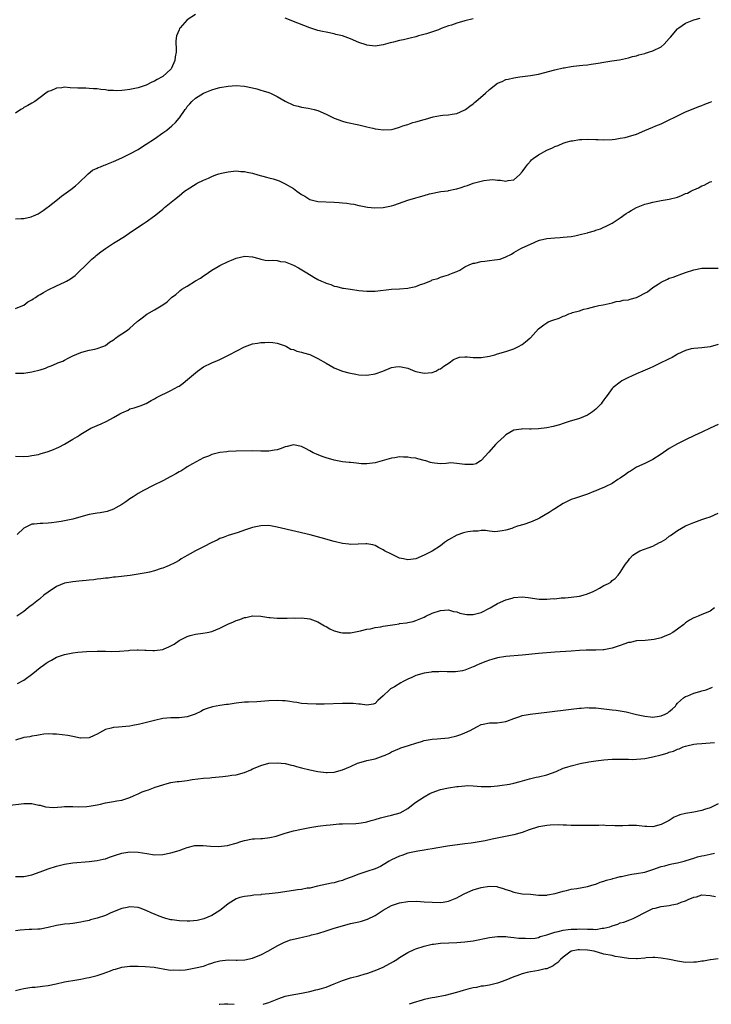
# Model space of a CAD drawing. Units: inches. Extents: x 2497331 to 2499000, y 1479000 to 1482000.
# Drawn here: x 2497900 to 2498069, y 1479000 to 1479241 of the extents above; entities that cross this region are included whole.
import ezdxf

# ---------------------------------------------------------------- set-up
doc = ezdxf.new("R2010")
doc.units = ezdxf.units.IN
doc.header["$MEASUREMENT"] = 0
doc.layers.add('LD24961479_10ft', color=53, linetype='Continuous')

msp = doc.modelspace()

# ---------------------------------------------------------------- linework, layer by layer
at = {"layer": 'LD24961479_10ft'}
for points, elevation in [([(2497943, 1479242.27), (2497941, 1479240.92), (2497939.27, 1479239), (2497939.16, 1479238.84), (2497939, 1479238.49), (2497938.36, 1479237), (2497938.21, 1479235.79), (2497938.21, 1479235), (2497938.29, 1479234.29), (2497938.28, 1479233), (2497938.07, 1479231.93), (2497938, 1479231), (2497937.13, 1479229.13), (2497937.06, 1479229), (2497937, 1479228.92), (2497935, 1479227.06), (2497934.91, 1479227), (2497933.63, 1479226.37), (2497933, 1479225.93), (2497932.33, 1479225.67), (2497931, 1479225), (2497929, 1479224.35), (2497927, 1479223.92), (2497925.75, 1479223.75), (2497925, 1479223.69), (2497923.61, 1479223.61), (2497923, 1479223.66), (2497921.68, 1479223.68), (2497921, 1479223.8), (2497919.87, 1479223.87), (2497919, 1479224.05), (2497918.09, 1479224.09), (2497917, 1479224.18), (2497916.22, 1479224.22), (2497915, 1479224.19), (2497914.26, 1479224.26), (2497912.34, 1479224.34), (2497911, 1479224.48), (2497910.35, 1479224.35), (2497909, 1479224.26), (2497907.61, 1479223.61), (2497907, 1479223.38), (2497906.42, 1479223), (2497905, 1479221.95), (2497903.69, 1479221), (2497903, 1479220.56), (2497902.02, 1479219.98), (2497901, 1479219.46), (2497900.73, 1479219.27), (2497900.28, 1479219), (2497899, 1479218.11)], 8420), ([(2497899, 1479192.25), (2497900.35, 1479192.35), (2497901, 1479192.3), (2497902.77, 1479192.77), (2497903, 1479192.79), (2497903.42, 1479193), (2497904.54, 1479193.46), (2497905.75, 1479194.25), (2497906.71, 1479195), (2497907, 1479195.21), (2497909.23, 1479197), (2497910.23, 1479197.77), (2497912.55, 1479199.45), (2497913.67, 1479200.33), (2497914.42, 1479201), (2497916.73, 1479203.27), (2497917.86, 1479204.14), (2497919, 1479204.66), (2497919.22, 1479204.78), (2497919.8, 1479205), (2497920.64, 1479205.36), (2497921, 1479205.47), (2497921.77, 1479205.77), (2497923, 1479206.27), (2497925, 1479207.16), (2497927, 1479208.15), (2497929, 1479209.25), (2497930.06, 1479209.94), (2497931, 1479210.49), (2497933, 1479211.85), (2497935, 1479213.28), (2497936.01, 1479213.99), (2497937.23, 1479215), (2497938.17, 1479215.83), (2497939, 1479216.88), (2497939.11, 1479217), (2497940.51, 1479219), (2497940.73, 1479219.27), (2497941, 1479219.73), (2497941.62, 1479220.38), (2497942.17, 1479221), (2497943, 1479221.78), (2497945, 1479223.02), (2497947, 1479223.79), (2497948.12, 1479224.12), (2497949, 1479224.36), (2497951, 1479224.72), (2497953, 1479224.89), (2497955, 1479224.75), (2497957, 1479224.31), (2497958.04, 1479224.04), (2497959, 1479223.77), (2497959.61, 1479223.61), (2497961, 1479223.16), (2497961.42, 1479223), (2497963, 1479222.19), (2497965, 1479221.07), (2497967, 1479220.05), (2497968.15, 1479219.85), (2497969, 1479219.58), (2497970.64, 1479219.37), (2497972.06, 1479219), (2497973, 1479218.74), (2497975, 1479217.86), (2497977, 1479216.87), (2497979, 1479216.13), (2497979.87, 1479215.87), (2497983, 1479215.24), (2497985, 1479214.77), (2497986.41, 1479214.41), (2497987, 1479214.29), (2497987.79, 1479214.21), (2497989, 1479214.04), (2497991, 1479214.15), (2497991.7, 1479214.3), (2497993, 1479214.67), (2497993.82, 1479215), (2497994.71, 1479215.29), (2497995, 1479215.37), (2497996.21, 1479215.79), (2497997, 1479215.99), (2497999, 1479216.57), (2497999.37, 1479216.63), (2498001.2, 1479217.2), (2498003, 1479217.54), (2498003.61, 1479217.61), (2498005, 1479217.71), (2498005.85, 1479217.85), (2498007, 1479218.01), (2498009, 1479218.91), (2498009.11, 1479219), (2498010.21, 1479219.79), (2498011, 1479220.41), (2498011.32, 1479220.69), (2498011.64, 1479221), (2498014.02, 1479223), (2498015, 1479223.92), (2498017, 1479225.42), (2498018.13, 1479225.88), (2498019, 1479226.31), (2498019.54, 1479226.46), (2498021, 1479226.79), (2498022.41, 1479227), (2498025, 1479227.33), (2498027, 1479227.69), (2498031, 1479228.74), (2498033, 1479229.21), (2498033.24, 1479229.24), (2498035, 1479229.55), (2498035.59, 1479229.59), (2498037, 1479229.76), (2498037.82, 1479229.82), (2498039, 1479229.95), (2498039.89, 1479230.11), (2498041.64, 1479230.36), (2498043, 1479230.63), (2498044.94, 1479230.94), (2498046.81, 1479231.19), (2498049, 1479231.64), (2498050.04, 1479231.96), (2498051, 1479232.18), (2498051.59, 1479232.41), (2498053, 1479232.72), (2498053.2, 1479232.8), (2498053.94, 1479233), (2498055, 1479233.33), (2498057, 1479234.38), (2498057.74, 1479235), (2498059, 1479236.4), (2498059.27, 1479236.73), (2498061, 1479238.73), (2498061.14, 1479238.86), (2498061.34, 1479239), (2498063, 1479240.13), (2498065, 1479240.97), (2498066.6, 1479241.4)], 8410), ([(2498011, 1479241.21), (2498009, 1479240.72), (2498007, 1479240.14), (2498005.67, 1479239.67), (2498005, 1479239.47), (2498003.18, 1479238.82), (2498003, 1479238.72), (2498002.53, 1479238.53), (2497999.55, 1479237.55), (2497997.64, 1479237), (2497997, 1479236.8), (2497995.57, 1479236.43), (2497993.95, 1479236.05), (2497993, 1479235.86), (2497991.51, 1479235.51), (2497990.69, 1479235.31), (2497989, 1479234.84), (2497987, 1479234.5), (2497985, 1479234.72), (2497984.8, 1479234.8), (2497983, 1479235.44), (2497981, 1479236.31), (2497979, 1479237.02), (2497977.39, 1479237.39), (2497977, 1479237.51), (2497975, 1479237.91), (2497974.12, 1479238.12), (2497973, 1479238.34), (2497971, 1479238.96), (2497968.11, 1479240.11), (2497965, 1479241.37)], 8420), ([(2497899, 1479170.27), (2497900.78, 1479171), (2497901, 1479171.11), (2497902.03, 1479171.97), (2497903, 1479172.45), (2497903.33, 1479172.67), (2497903.91, 1479173), (2497904.54, 1479173.46), (2497905, 1479173.72), (2497905.8, 1479174.2), (2497907, 1479174.87), (2497909, 1479175.83), (2497911, 1479176.76), (2497911.42, 1479177), (2497912.46, 1479177.54), (2497913.59, 1479178.4), (2497917, 1479181.72), (2497917.66, 1479182.34), (2497918.45, 1479183), (2497918.73, 1479183.27), (2497919.83, 1479184.17), (2497921, 1479185.01), (2497923, 1479186.32), (2497924.15, 1479187), (2497925.9, 1479188.1), (2497927.16, 1479189), (2497930.24, 1479191), (2497931, 1479191.54), (2497932.98, 1479193), (2497934.13, 1479193.87), (2497935, 1479194.65), (2497935.48, 1479195), (2497937.88, 1479197), (2497939, 1479197.9), (2497940.33, 1479199), (2497940.75, 1479199.25), (2497941, 1479199.45), (2497943.16, 1479200.84), (2497943.47, 1479201), (2497945, 1479201.71), (2497946.23, 1479202.23), (2497947, 1479202.59), (2497948, 1479203), (2497948.72, 1479203.28), (2497949.39, 1479203.39), (2497951, 1479203.79), (2497953, 1479203.97), (2497954.13, 1479203.87), (2497955, 1479203.84), (2497955.7, 1479203.7), (2497957, 1479203.39), (2497958.31, 1479203), (2497960.45, 1479202.45), (2497961, 1479202.29), (2497962.03, 1479202.03), (2497963, 1479201.69), (2497963.53, 1479201.53), (2497964.64, 1479201), (2497965, 1479200.85), (2497967, 1479199.67), (2497967.87, 1479199), (2497969, 1479198.2), (2497969.77, 1479197.77), (2497971.02, 1479197), (2497973, 1479196.51), (2497977, 1479196.32), (2497978.24, 1479196.24), (2497979, 1479196.13), (2497980.07, 1479196.07), (2497981, 1479195.88), (2497981.82, 1479195.82), (2497983, 1479195.54), (2497983.47, 1479195.47), (2497985.13, 1479195.13), (2497986.93, 1479194.93), (2497989.01, 1479195.01), (2497991, 1479195.43), (2497991.61, 1479195.61), (2497995, 1479196.79), (2497997, 1479197.38), (2497997.56, 1479197.56), (2497999, 1479197.92), (2498000.33, 1479198.33), (2498003.07, 1479198.93), (2498004.86, 1479199.14), (2498005, 1479199.15), (2498006.5, 1479199.5), (2498007, 1479199.55), (2498008.05, 1479199.95), (2498009, 1479200.21), (2498009.59, 1479200.41), (2498011, 1479200.95), (2498013, 1479201.49), (2498013.65, 1479201.65), (2498015, 1479201.8), (2498015.85, 1479201.85), (2498017, 1479201.72), (2498017.69, 1479201.69), (2498019, 1479201.44), (2498019.6, 1479201.6), (2498021, 1479201.78), (2498022.31, 1479203), (2498023, 1479203.74), (2498023.87, 1479205), (2498024.35, 1479205.65), (2498025, 1479206.4), (2498025.3, 1479206.7), (2498025.66, 1479207), (2498027, 1479207.95), (2498029, 1479209.02), (2498030.4, 1479209.6), (2498031, 1479209.95), (2498031.78, 1479210.22), (2498033, 1479210.77), (2498033.79, 1479211), (2498035, 1479211.32), (2498035.36, 1479211.36), (2498037, 1479211.64), (2498037.64, 1479211.64), (2498039, 1479211.71), (2498041, 1479211.63), (2498041.63, 1479211.63), (2498043, 1479211.57), (2498045, 1479211.67), (2498045.76, 1479211.76), (2498047, 1479211.96), (2498048.18, 1479212.18), (2498049, 1479212.38), (2498051, 1479212.97), (2498053, 1479213.83), (2498055, 1479214.67), (2498055.73, 1479215), (2498057, 1479215.53), (2498059.35, 1479216.65), (2498060.01, 1479217), (2498063, 1479218.41), (2498064.82, 1479219.18), (2498066.25, 1479219.75), (2498067, 1479219.95), (2498067.7, 1479220.3), (2498069, 1479220.77), (2498069.41, 1479221)], 8400), ([(2497899, 1479154.45), (2497901, 1479154.51), (2497903, 1479154.83), (2497905, 1479155.33), (2497906.29, 1479155.71), (2497907, 1479156.04), (2497907.73, 1479156.27), (2497909, 1479156.85), (2497909.35, 1479157), (2497910.55, 1479157.45), (2497911, 1479157.69), (2497911.89, 1479158.11), (2497913, 1479158.68), (2497915, 1479159.54), (2497915.76, 1479159.76), (2497917, 1479160.1), (2497918.38, 1479160.38), (2497919, 1479160.49), (2497920.35, 1479161), (2497921, 1479161.27), (2497921.96, 1479162.04), (2497923, 1479162.67), (2497923.17, 1479162.83), (2497923.45, 1479163), (2497924.32, 1479163.68), (2497925, 1479164.08), (2497926.35, 1479165), (2497927, 1479165.52), (2497928.7, 1479167), (2497928.87, 1479167.13), (2497929, 1479167.26), (2497929.99, 1479168.01), (2497931.11, 1479168.89), (2497933, 1479169.96), (2497935, 1479171.23), (2497936.06, 1479171.94), (2497937.18, 1479173), (2497938.26, 1479173.74), (2497939, 1479174.45), (2497939.32, 1479174.68), (2497939.68, 1479175), (2497941, 1479175.8), (2497943, 1479177.07), (2497944.27, 1479177.73), (2497945, 1479178.33), (2497945.42, 1479178.58), (2497947, 1479179.65), (2497948.59, 1479180.59), (2497949, 1479180.85), (2497951, 1479181.84), (2497951.85, 1479182.15), (2497953, 1479182.61), (2497955.08, 1479183.08), (2497957, 1479182.96), (2497958.53, 1479182.53), (2497959, 1479182.38), (2497960.11, 1479182.11), (2497961, 1479182.09), (2497961.83, 1479182.17), (2497963, 1479182.03), (2497963.83, 1479181.83), (2497965, 1479181.7), (2497967, 1479180.91), (2497968.24, 1479180.24), (2497969.5, 1479179.5), (2497970.27, 1479179), (2497972.04, 1479177.96), (2497973, 1479177.42), (2497973.91, 1479177), (2497974.68, 1479176.68), (2497975, 1479176.5), (2497976.17, 1479176.17), (2497977, 1479175.78), (2497977.65, 1479175.65), (2497979, 1479175.3), (2497979.25, 1479175.25), (2497981, 1479175), (2497983, 1479174.74), (2497985, 1479174.55), (2497987, 1479174.58), (2497991, 1479175), (2497993, 1479175.08), (2497995, 1479175.25), (2497995.34, 1479175.34), (2497997, 1479175.7), (2497998.15, 1479176.15), (2497999, 1479176.46), (2498000.8, 1479177.19), (2498001, 1479177.31), (2498002.35, 1479177.65), (2498003, 1479178.01), (2498003.79, 1479178.21), (2498005, 1479178.57), (2498005.27, 1479178.73), (2498006.1, 1479179), (2498007, 1479179.37), (2498007.71, 1479179.71), (2498009, 1479180.47), (2498010.03, 1479181), (2498011, 1479181.36), (2498011.4, 1479181.4), (2498013, 1479181.8), (2498013.86, 1479181.86), (2498015, 1479182.01), (2498016.2, 1479182.2), (2498017, 1479182.29), (2498017.6, 1479182.4), (2498019.03, 1479182.97), (2498020.4, 1479183.6), (2498021, 1479184.03), (2498022.64, 1479185), (2498023, 1479185.19), (2498025, 1479186.08), (2498027, 1479186.91), (2498027.28, 1479187), (2498029, 1479187.42), (2498031, 1479187.63), (2498032.32, 1479187.68), (2498033, 1479187.73), (2498035, 1479187.96), (2498035.88, 1479188.12), (2498037.54, 1479188.46), (2498039, 1479188.85), (2498039.13, 1479188.87), (2498040.67, 1479189.33), (2498041, 1479189.48), (2498042.16, 1479189.84), (2498043, 1479190.23), (2498043.55, 1479190.45), (2498044.67, 1479191), (2498045, 1479191.18), (2498047, 1479192.5), (2498048.46, 1479193.54), (2498049, 1479193.86), (2498049.68, 1479194.32), (2498051, 1479195.02), (2498053, 1479195.8), (2498054.06, 1479196.06), (2498055, 1479196.36), (2498056.63, 1479196.63), (2498057, 1479196.72), (2498059, 1479197.03), (2498061, 1479197.58), (2498062.03, 1479197.97), (2498063, 1479198.43), (2498063.44, 1479198.56), (2498064.26, 1479199), (2498064.77, 1479199.23), (2498065, 1479199.36), (2498066.2, 1479199.8), (2498067, 1479200.31), (2498067.53, 1479200.47), (2498069, 1479201.27), (2498069.42, 1479201.42)], 8390), ([(2497899, 1479134.2), (2497901, 1479134.11), (2497902.19, 1479134.19), (2497903, 1479134.29), (2497904.61, 1479134.6), (2497905, 1479134.7), (2497907, 1479135.28), (2497908.24, 1479135.76), (2497909, 1479136.1), (2497909.61, 1479136.39), (2497911, 1479137.11), (2497913, 1479138.29), (2497914.14, 1479139), (2497914.68, 1479139.32), (2497915, 1479139.56), (2497917.39, 1479141), (2497919.95, 1479142.05), (2497921.31, 1479142.69), (2497923, 1479143.61), (2497924.54, 1479144.54), (2497925, 1479144.79), (2497926.55, 1479145.45), (2497927, 1479145.71), (2497928.01, 1479145.99), (2497929, 1479146.31), (2497929.49, 1479146.51), (2497931, 1479147.07), (2497932.19, 1479147.81), (2497933, 1479148.18), (2497933.5, 1479148.5), (2497937, 1479150.23), (2497938.8, 1479151.2), (2497939, 1479151.32), (2497939.99, 1479152.01), (2497941.09, 1479152.91), (2497943, 1479154.59), (2497943.53, 1479155), (2497945, 1479156.01), (2497947, 1479157.01), (2497948.43, 1479157.57), (2497949, 1479157.86), (2497949.8, 1479158.2), (2497951.31, 1479159), (2497955, 1479160.93), (2497957, 1479161.65), (2497958.18, 1479161.82), (2497959, 1479161.97), (2497960.04, 1479161.96), (2497961, 1479162.03), (2497961.95, 1479161.95), (2497963, 1479161.8), (2497965, 1479161.15), (2497965.34, 1479161), (2497966.38, 1479160.38), (2497967, 1479160.25), (2497967.85, 1479159.85), (2497969, 1479159.63), (2497969.46, 1479159.46), (2497971, 1479159.02), (2497973, 1479158.03), (2497975, 1479156.9), (2497977, 1479155.82), (2497977.57, 1479155.57), (2497979, 1479155), (2497980.57, 1479154.57), (2497981, 1479154.46), (2497982.25, 1479154.25), (2497983, 1479154.09), (2497985, 1479153.98), (2497987, 1479154.3), (2497988.86, 1479155), (2497991, 1479155.86), (2497992.04, 1479156.04), (2497993, 1479156.14), (2497994.17, 1479155.83), (2497995, 1479155.7), (2497996.74, 1479155), (2497997, 1479154.91), (2497998.59, 1479154.59), (2497999, 1479154.46), (2498001, 1479154.63), (2498001.85, 1479155), (2498002.57, 1479155.43), (2498003, 1479155.57), (2498003.8, 1479156.2), (2498005.12, 1479157), (2498006.19, 1479157.81), (2498007, 1479158.18), (2498007.62, 1479158.38), (2498009, 1479158.5), (2498009.5, 1479158.5), (2498011, 1479158.3), (2498011.67, 1479158.33), (2498013, 1479158.28), (2498015, 1479158.64), (2498015.29, 1479158.71), (2498016.31, 1479159), (2498017, 1479159.22), (2498019, 1479159.81), (2498021, 1479160.44), (2498022.13, 1479161), (2498023, 1479161.5), (2498023.85, 1479162.15), (2498024.87, 1479163), (2498025, 1479163.13), (2498027, 1479165.34), (2498028.29, 1479166.29), (2498029, 1479166.83), (2498029.34, 1479167), (2498030.54, 1479167.46), (2498032.03, 1479167.97), (2498033, 1479168.43), (2498033.46, 1479168.54), (2498034.46, 1479169), (2498035, 1479169.2), (2498035.31, 1479169.31), (2498037, 1479169.76), (2498038.1, 1479170.1), (2498039, 1479170.29), (2498040.76, 1479170.76), (2498041.73, 1479171), (2498042.8, 1479171.2), (2498045, 1479171.71), (2498046.01, 1479171.99), (2498047, 1479172.09), (2498047.69, 1479172.31), (2498049, 1479172.44), (2498049.41, 1479172.59), (2498051, 1479173.02), (2498053.64, 1479174.36), (2498055, 1479175.41), (2498056.28, 1479176.28), (2498057, 1479176.75), (2498058.55, 1479177.45), (2498059, 1479177.7), (2498060, 1479178), (2498061, 1479178.4), (2498061.46, 1479178.54), (2498063, 1479179.09), (2498065, 1479179.75), (2498067, 1479180.14), (2498068.14, 1479180.14), (2498069, 1479180.17), (2498071, 1479180.15)], 8380), ([(2498071, 1479161.52), (2498069, 1479160.93), (2498067, 1479160.71), (2498065, 1479160.55), (2498064.4, 1479160.4), (2498063, 1479159.99), (2498061, 1479159.11), (2498060.79, 1479159), (2498059.69, 1479158.31), (2498059, 1479158.01), (2498058.36, 1479157.64), (2498056.95, 1479157), (2498055, 1479156.06), (2498054.27, 1479155.73), (2498052.52, 1479155), (2498051, 1479154.33), (2498049.73, 1479153.73), (2498049, 1479153.41), (2498048.18, 1479153), (2498047.41, 1479152.59), (2498047, 1479152.3), (2498045.31, 1479151), (2498045, 1479150.7), (2498043.81, 1479149), (2498043.44, 1479148.56), (2498043, 1479147.93), (2498042.6, 1479147.4), (2498042.34, 1479147), (2498041, 1479145.64), (2498040.19, 1479145), (2498039, 1479144.2), (2498037, 1479143.4), (2498035.65, 1479143), (2498034.76, 1479142.76), (2498033, 1479142.16), (2498032.16, 1479141.84), (2498030.58, 1479141.42), (2498029, 1479141.09), (2498027, 1479140.82), (2498025.2, 1479140.8), (2498024.76, 1479140.76), (2498023, 1479140.85), (2498022.8, 1479140.8), (2498021, 1479140.55), (2498019, 1479139.4), (2498018.56, 1479139), (2498017, 1479137.54), (2498016.48, 1479137), (2498014.85, 1479135.15), (2498013, 1479133.11), (2498012.84, 1479133), (2498011.7, 1479132.3), (2498011, 1479132.08), (2498010.16, 1479132.16), (2498009, 1479132.09), (2498007, 1479132.4), (2498005.51, 1479132.49), (2498005, 1479132.47), (2498004.38, 1479132.38), (2498003, 1479132.31), (2498001.52, 1479132.48), (2498001, 1479132.51), (2498000.6, 1479132.6), (2497999.42, 1479133), (2497999, 1479133.13), (2497997.5, 1479133.5), (2497997, 1479133.65), (2497995.78, 1479133.78), (2497995, 1479133.95), (2497993.93, 1479133.93), (2497993, 1479134), (2497991.79, 1479133.79), (2497991, 1479133.7), (2497987, 1479132.54), (2497985, 1479132.26), (2497983.71, 1479132.29), (2497983, 1479132.36), (2497982.47, 1479132.47), (2497981, 1479132.58), (2497980.65, 1479132.65), (2497979, 1479132.81), (2497977, 1479133.2), (2497975, 1479133.78), (2497974.08, 1479134.08), (2497972.63, 1479134.63), (2497971.84, 1479135), (2497971, 1479135.45), (2497969.98, 1479136.02), (2497969, 1479136.53), (2497967, 1479136.97), (2497965.45, 1479136.55), (2497965, 1479136.45), (2497963.98, 1479136.02), (2497963, 1479135.71), (2497962.41, 1479135.59), (2497961, 1479135.37), (2497959, 1479135.38), (2497957, 1479135.44), (2497953, 1479135.39), (2497951, 1479135.31), (2497950.74, 1479135.26), (2497949, 1479135.03), (2497947, 1479134.53), (2497946.18, 1479134.18), (2497945, 1479133.75), (2497943.19, 1479132.81), (2497942.3, 1479132.3), (2497941, 1479131.51), (2497940.71, 1479131.29), (2497939.48, 1479130.52), (2497939, 1479130.31), (2497938.2, 1479129.8), (2497937, 1479129.18), (2497935, 1479128.12), (2497932.71, 1479127), (2497930.27, 1479125.73), (2497929.02, 1479125), (2497927.78, 1479124.22), (2497927, 1479123.68), (2497925.96, 1479123), (2497925, 1479122.33), (2497923.5, 1479121.5), (2497923, 1479121.2), (2497921.4, 1479120.6), (2497921, 1479120.55), (2497919.74, 1479120.26), (2497919, 1479120.19), (2497917.99, 1479120.01), (2497917, 1479119.87), (2497915, 1479119.35), (2497913, 1479118.74), (2497910.14, 1479118.14), (2497909, 1479118.03), (2497907.81, 1479117.81), (2497907, 1479117.77), (2497905.65, 1479117.66), (2497905, 1479117.65), (2497903.51, 1479117.51), (2497903, 1479117.49), (2497902.01, 1479117), (2497901, 1479116.56), (2497899.36, 1479115)], 8370), ([(2498071, 1479141.94), (2498068.99, 1479140.99), (2498067, 1479140.01), (2498065.22, 1479139.22), (2498063, 1479138.19), (2498061, 1479137.21), (2498059, 1479136.01), (2498057, 1479134.61), (2498055, 1479133.37), (2498053, 1479132.38), (2498051, 1479131.44), (2498049.49, 1479130.51), (2498049, 1479130.25), (2498048.31, 1479129.69), (2498047, 1479128.79), (2498046.45, 1479128.45), (2498045, 1479127.48), (2498043.34, 1479126.66), (2498043, 1479126.51), (2498041.92, 1479126.08), (2498041, 1479125.66), (2498040.51, 1479125.49), (2498039, 1479124.85), (2498037, 1479124.17), (2498036.08, 1479123.92), (2498035, 1479123.52), (2498033.85, 1479123), (2498033, 1479122.58), (2498031, 1479121.29), (2498030.59, 1479121), (2498029.62, 1479120.38), (2498027.23, 1479119), (2498026.78, 1479118.78), (2498025, 1479118), (2498023.44, 1479117.44), (2498021.84, 1479117), (2498021, 1479116.71), (2498020.48, 1479116.48), (2498019, 1479116.06), (2498018.08, 1479115.92), (2498017, 1479115.71), (2498016.33, 1479115.67), (2498015, 1479115.82), (2498014, 1479116), (2498013, 1479115.93), (2498012.22, 1479115.78), (2498011, 1479115.84), (2498009.67, 1479115.67), (2498009, 1479115.5), (2498008.64, 1479115.36), (2498007, 1479114.86), (2498005, 1479113.71), (2498004.02, 1479113), (2498003, 1479112.23), (2498001, 1479110.93), (2497999, 1479109.9), (2497997, 1479109.06), (2497995, 1479108.8), (2497993.97, 1479109), (2497993, 1479109.23), (2497991.79, 1479109.79), (2497991, 1479110.14), (2497989.32, 1479111), (2497989, 1479111.21), (2497987.83, 1479111.83), (2497987, 1479112.29), (2497986.43, 1479112.43), (2497985, 1479112.73), (2497984.73, 1479112.73), (2497981, 1479112.57), (2497980.59, 1479112.59), (2497979, 1479112.75), (2497977, 1479113.24), (2497973.82, 1479114.18), (2497971.09, 1479114.91), (2497963, 1479116.8), (2497961, 1479117.15), (2497959, 1479117.14), (2497957, 1479116.72), (2497956.54, 1479116.54), (2497955, 1479116.03), (2497953.45, 1479115.45), (2497951, 1479114.71), (2497949.78, 1479114.22), (2497949, 1479113.99), (2497948.38, 1479113.62), (2497947, 1479112.99), (2497945, 1479111.97), (2497943.05, 1479111), (2497941.72, 1479110.28), (2497941, 1479109.86), (2497940.45, 1479109.55), (2497939.53, 1479109), (2497939, 1479108.64), (2497937.97, 1479108.03), (2497936.63, 1479107.37), (2497935, 1479106.75), (2497934.65, 1479106.65), (2497933, 1479106.08), (2497931.79, 1479105.79), (2497931, 1479105.58), (2497929, 1479105.24), (2497927.02, 1479104.98), (2497923.43, 1479104.57), (2497923, 1479104.53), (2497921.66, 1479104.34), (2497921, 1479104.28), (2497919.89, 1479104.11), (2497919, 1479104.03), (2497918.11, 1479103.89), (2497917, 1479103.78), (2497916.31, 1479103.69), (2497914.46, 1479103.54), (2497913, 1479103.44), (2497911, 1479103.1), (2497910.93, 1479103.07), (2497909, 1479102.28), (2497907, 1479100.91), (2497905.89, 1479100.11), (2497905, 1479099.32), (2497904.81, 1479099.19), (2497904.59, 1479099), (2497903, 1479097.71), (2497902.55, 1479097.45), (2497902.07, 1479097), (2497901, 1479096.17), (2497899.27, 1479095)], 8360), ([(2497899.47, 1479078.53), (2497901, 1479079.37), (2497903.24, 1479081), (2497905, 1479082.46), (2497905.82, 1479083), (2497906.51, 1479083.49), (2497907, 1479083.85), (2497907.79, 1479084.21), (2497909, 1479084.94), (2497911, 1479085.63), (2497911.82, 1479085.82), (2497913, 1479086.03), (2497914.2, 1479086.2), (2497916.35, 1479086.35), (2497919, 1479086.43), (2497920.42, 1479086.42), (2497921, 1479086.44), (2497922.39, 1479086.39), (2497924.42, 1479086.42), (2497926.61, 1479086.61), (2497927, 1479086.68), (2497928.74, 1479086.74), (2497929, 1479086.79), (2497930.66, 1479086.66), (2497931, 1479086.68), (2497932.6, 1479086.6), (2497933, 1479086.6), (2497935, 1479086.88), (2497935.34, 1479087), (2497936.52, 1479087.48), (2497937.82, 1479088.18), (2497939, 1479089.02), (2497941, 1479090.04), (2497941.73, 1479090.27), (2497943, 1479090.62), (2497944.83, 1479090.83), (2497945.86, 1479091), (2497947, 1479091.22), (2497949, 1479092.04), (2497950.93, 1479093.07), (2497952.35, 1479093.65), (2497953, 1479093.95), (2497953.85, 1479094.15), (2497955, 1479094.66), (2497955.33, 1479094.67), (2497957, 1479095.09), (2497957.1, 1479095.1), (2497959.02, 1479095.02), (2497961, 1479094.7), (2497961.31, 1479094.69), (2497963, 1479094.54), (2497963.45, 1479094.55), (2497965.48, 1479094.52), (2497967, 1479094.58), (2497967.45, 1479094.55), (2497969, 1479094.59), (2497971, 1479094.34), (2497973, 1479093.6), (2497974.62, 1479092.62), (2497975, 1479092.44), (2497975.93, 1479091.93), (2497977, 1479091.4), (2497978.5, 1479091), (2497979, 1479090.89), (2497981, 1479090.94), (2497983, 1479091.34), (2497983.4, 1479091.4), (2497985, 1479091.82), (2497985.91, 1479091.91), (2497987, 1479092.22), (2497988.38, 1479092.38), (2497989, 1479092.54), (2497991.85, 1479093), (2497992.86, 1479093.14), (2497993, 1479093.17), (2497994.65, 1479093.35), (2497995, 1479093.44), (2497996.29, 1479093.71), (2497997, 1479093.92), (2497997.77, 1479094.23), (2497999, 1479094.78), (2497999.4, 1479095), (2498001, 1479095.71), (2498003, 1479096.41), (2498005, 1479096.51), (2498006.18, 1479096.18), (2498007, 1479096.02), (2498007.77, 1479095.77), (2498009, 1479095.48), (2498009.44, 1479095.44), (2498011, 1479095.38), (2498013, 1479095.91), (2498015.16, 1479097), (2498017, 1479098.14), (2498019, 1479099.03), (2498020.58, 1479099.42), (2498021, 1479099.55), (2498023, 1479099.7), (2498024.47, 1479099.53), (2498027.14, 1479099.14), (2498029, 1479099.12), (2498030.71, 1479099.29), (2498031, 1479099.28), (2498032.54, 1479099.46), (2498033, 1479099.46), (2498033.49, 1479099.49), (2498035, 1479099.65), (2498037, 1479099.93), (2498037.9, 1479100.1), (2498039, 1479100.43), (2498040.36, 1479101), (2498041, 1479101.34), (2498041.89, 1479101.89), (2498043, 1479102.48), (2498044.14, 1479103), (2498044.67, 1479103.33), (2498045, 1479103.71), (2498045.8, 1479104.2), (2498046.54, 1479105), (2498047, 1479105.65), (2498047.81, 1479107), (2498048.28, 1479107.72), (2498049, 1479108.64), (2498049.26, 1479109), (2498050.09, 1479109.91), (2498051, 1479110.52), (2498051.82, 1479111), (2498055, 1479112.14), (2498056.65, 1479113), (2498056.89, 1479113.11), (2498057, 1479113.19), (2498058.15, 1479113.85), (2498059, 1479114.56), (2498059.29, 1479114.71), (2498060.47, 1479115.53), (2498061, 1479115.98), (2498063, 1479117.12), (2498065, 1479117.95), (2498067, 1479118.63), (2498067.92, 1479119), (2498069, 1479119.35), (2498071, 1479120.19)], 8350), ([(2498070.06, 1479097), (2498069, 1479096.26), (2498067.65, 1479095.65), (2498067, 1479095.37), (2498066.11, 1479095), (2498065.29, 1479094.71), (2498065, 1479094.57), (2498063.99, 1479094.01), (2498063, 1479093.35), (2498062.6, 1479093), (2498061, 1479091.83), (2498059.9, 1479091), (2498059, 1479090.49), (2498057.92, 1479090.08), (2498057, 1479089.7), (2498055.3, 1479089.3), (2498053.08, 1479089.08), (2498051, 1479088.94), (2498049.42, 1479088.58), (2498049, 1479088.53), (2498047.89, 1479088.11), (2498047, 1479087.86), (2498045, 1479087.17), (2498043, 1479086.77), (2498042.79, 1479086.79), (2498041, 1479086.7), (2498040.71, 1479086.71), (2498038.65, 1479086.65), (2498037, 1479086.57), (2498035, 1479086.44), (2498031, 1479086.15), (2498027, 1479085.83), (2498023, 1479085.48), (2498019, 1479085.11), (2498017, 1479084.81), (2498015.57, 1479084.43), (2498015, 1479084.26), (2498014.07, 1479083.93), (2498012.66, 1479083.34), (2498011.87, 1479083), (2498011.29, 1479082.71), (2498011, 1479082.56), (2498009, 1479081.75), (2498008.42, 1479081.58), (2498006.66, 1479081.34), (2498005, 1479081.38), (2498004.64, 1479081.36), (2498003, 1479081.45), (2498002.6, 1479081.4), (2498001, 1479081.37), (2498000.7, 1479081.3), (2497999, 1479081.06), (2497997, 1479080.44), (2497996, 1479080), (2497995, 1479079.58), (2497993.85, 1479079), (2497993.3, 1479078.7), (2497991.74, 1479077.74), (2497990.8, 1479077.2), (2497990.56, 1479077), (2497989, 1479075.51), (2497987.67, 1479074.33), (2497987, 1479073.64), (2497986.51, 1479073.49), (2497985, 1479073.19), (2497983.42, 1479073.42), (2497983, 1479073.44), (2497981.59, 1479073.59), (2497981, 1479073.62), (2497979, 1479073.64), (2497974.52, 1479073.48), (2497972.56, 1479073.44), (2497970.49, 1479073.51), (2497969, 1479073.66), (2497967.87, 1479073.87), (2497967, 1479073.96), (2497966.12, 1479074.12), (2497965, 1479074.25), (2497964.3, 1479074.3), (2497963, 1479074.34), (2497961, 1479074.24), (2497959, 1479074.09), (2497958.04, 1479074.04), (2497956.02, 1479073.98), (2497955, 1479073.94), (2497953, 1479073.7), (2497951, 1479073.38), (2497950.65, 1479073.35), (2497949, 1479073.12), (2497947.17, 1479072.83), (2497945.65, 1479072.35), (2497945, 1479072.06), (2497944.31, 1479071.69), (2497942.96, 1479071.04), (2497941, 1479070.38), (2497940.31, 1479070.31), (2497939, 1479070.15), (2497938.11, 1479070.11), (2497937, 1479070.11), (2497936, 1479070), (2497935, 1479069.93), (2497933, 1479069.49), (2497931.03, 1479068.97), (2497929.4, 1479068.6), (2497929, 1479068.46), (2497927.73, 1479068.27), (2497927, 1479068.04), (2497926.02, 1479067.98), (2497924.18, 1479067.82), (2497923, 1479067.79), (2497922.4, 1479067.6), (2497921, 1479067.24), (2497919.54, 1479066.46), (2497919, 1479066.15), (2497918.23, 1479065.77), (2497917, 1479065.23), (2497915, 1479065.12), (2497914.86, 1479065.14), (2497913, 1479065.51), (2497911.79, 1479065.79), (2497909, 1479066.1), (2497908.09, 1479066.09), (2497907, 1479066.16), (2497905.9, 1479066.1), (2497905, 1479065.98), (2497904.19, 1479065.81), (2497903, 1479065.65), (2497902.52, 1479065.48), (2497901, 1479065.28), (2497900.81, 1479065.19), (2497899, 1479064.65)], 8340), ([(2497897, 1479048.66), (2497901, 1479049.18), (2497903, 1479049.15), (2497903.64, 1479049), (2497904.72, 1479048.72), (2497905, 1479048.71), (2497906.33, 1479048.33), (2497908.2, 1479048.2), (2497910.34, 1479048.34), (2497911, 1479048.43), (2497912.41, 1479048.41), (2497913, 1479048.44), (2497914.34, 1479048.34), (2497916.4, 1479048.4), (2497917, 1479048.46), (2497919, 1479048.83), (2497919.79, 1479049), (2497921, 1479049.3), (2497922.48, 1479049.52), (2497923, 1479049.65), (2497923.8, 1479049.8), (2497925, 1479049.98), (2497925.77, 1479050.23), (2497927, 1479050.6), (2497927.9, 1479051), (2497928.62, 1479051.38), (2497929, 1479051.52), (2497930.02, 1479051.98), (2497931, 1479052.37), (2497931.5, 1479052.5), (2497933.17, 1479053.17), (2497935, 1479053.75), (2497936.07, 1479054.07), (2497937, 1479054.25), (2497938.51, 1479054.51), (2497939, 1479054.56), (2497941, 1479054.8), (2497942.21, 1479055), (2497945, 1479055.36), (2497946.53, 1479055.47), (2497947, 1479055.53), (2497949.76, 1479055.76), (2497951, 1479055.91), (2497951.92, 1479056.08), (2497953, 1479056.19), (2497955, 1479056.74), (2497956.59, 1479057.41), (2497957, 1479057.61), (2497958.08, 1479058.08), (2497959, 1479058.46), (2497961, 1479059), (2497963, 1479059.12), (2497965, 1479058.9), (2497966.51, 1479058.51), (2497967, 1479058.41), (2497967.78, 1479058.22), (2497969, 1479057.88), (2497971, 1479057.41), (2497973, 1479057.01), (2497975, 1479056.74), (2497975.23, 1479056.77), (2497977, 1479056.84), (2497979, 1479057.39), (2497981, 1479058.24), (2497982.71, 1479059), (2497983, 1479059.11), (2497985, 1479059.66), (2497985.82, 1479059.82), (2497987, 1479060.09), (2497989, 1479060.78), (2497989.45, 1479061), (2497990.52, 1479061.48), (2497991, 1479061.76), (2497993, 1479062.65), (2497993.26, 1479062.74), (2497994.14, 1479063), (2497995.41, 1479063.41), (2497997, 1479063.95), (2497998.35, 1479064.35), (2497999, 1479064.57), (2498001, 1479064.93), (2498002.21, 1479065), (2498005, 1479065.21), (2498007, 1479065.68), (2498007.95, 1479066.05), (2498009, 1479066.43), (2498010.28, 1479067), (2498011, 1479067.42), (2498012.03, 1479067.97), (2498013, 1479068.45), (2498013.43, 1479068.57), (2498015, 1479068.92), (2498016.91, 1479068.91), (2498019, 1479069.18), (2498019.27, 1479069.27), (2498021, 1479069.98), (2498022.43, 1479070.44), (2498023, 1479070.66), (2498024.98, 1479071.02), (2498029, 1479071.51), (2498035, 1479072.27), (2498037, 1479072.5), (2498037.48, 1479072.52), (2498039, 1479072.61), (2498039.42, 1479072.58), (2498041, 1479072.53), (2498043, 1479072.31), (2498043.73, 1479072.27), (2498045, 1479072.09), (2498046, 1479072), (2498048.44, 1479071.56), (2498050.96, 1479070.96), (2498052.58, 1479070.58), (2498053, 1479070.5), (2498054.38, 1479070.38), (2498055, 1479070.3), (2498056.54, 1479070.54), (2498057, 1479070.57), (2498058.01, 1479071), (2498058.67, 1479071.33), (2498059, 1479071.64), (2498059.73, 1479072.27), (2498060.5, 1479073), (2498060.72, 1479073.28), (2498061, 1479073.69), (2498062.5, 1479075), (2498063, 1479075.36), (2498063.52, 1479075.52), (2498065, 1479076.15), (2498066.53, 1479076.53), (2498067, 1479076.69), (2498068.04, 1479077), (2498069.61, 1479077.61)], 8330), ([(2497899, 1479031.32), (2497901, 1479031.32), (2497903, 1479031.73), (2497905, 1479032.42), (2497907, 1479033.14), (2497909, 1479033.78), (2497911, 1479034.29), (2497913, 1479034.61), (2497917, 1479034.94), (2497919, 1479035.19), (2497920.47, 1479035.52), (2497921, 1479035.63), (2497922, 1479036), (2497923, 1479036.3), (2497923.49, 1479036.51), (2497925, 1479036.97), (2497927, 1479037.31), (2497929, 1479037.25), (2497931.1, 1479036.9), (2497933, 1479036.62), (2497935, 1479036.65), (2497937, 1479037.05), (2497939, 1479037.67), (2497940.09, 1479038.09), (2497941, 1479038.39), (2497942.88, 1479038.88), (2497943, 1479038.9), (2497944.89, 1479038.89), (2497946.7, 1479038.7), (2497948.63, 1479038.63), (2497950.85, 1479038.85), (2497951.48, 1479039), (2497952.63, 1479039.37), (2497953, 1479039.46), (2497954.12, 1479039.88), (2497955, 1479040.13), (2497957, 1479040.48), (2497957.51, 1479040.49), (2497959, 1479040.59), (2497959.4, 1479040.6), (2497961.2, 1479040.8), (2497962.81, 1479041.19), (2497965, 1479041.87), (2497967, 1479042.42), (2497969, 1479042.86), (2497971, 1479043.25), (2497973, 1479043.59), (2497973.66, 1479043.66), (2497975, 1479043.85), (2497975.96, 1479043.96), (2497978.17, 1479044.17), (2497979, 1479044.21), (2497982.29, 1479044.29), (2497983, 1479044.34), (2497984.61, 1479044.61), (2497985, 1479044.7), (2497986.01, 1479045), (2497987, 1479045.27), (2497988.33, 1479045.67), (2497989, 1479045.79), (2497989.96, 1479046.04), (2497991, 1479046.27), (2497993.1, 1479046.9), (2497995, 1479047.95), (2497996.71, 1479049.29), (2497999, 1479050.82), (2498000.41, 1479051.59), (2498001, 1479051.88), (2498003, 1479052.57), (2498005, 1479052.96), (2498007, 1479053.28), (2498007.33, 1479053.33), (2498009, 1479053.5), (2498009.52, 1479053.52), (2498011, 1479053.47), (2498013, 1479053.32), (2498013.31, 1479053.31), (2498015.34, 1479053.34), (2498017, 1479053.51), (2498017.55, 1479053.55), (2498019.91, 1479053.91), (2498021, 1479054.14), (2498022.53, 1479054.53), (2498024.2, 1479055), (2498024.8, 1479055.2), (2498026.41, 1479055.59), (2498027, 1479055.71), (2498029, 1479056.18), (2498031.34, 1479057), (2498033, 1479057.76), (2498033.96, 1479058.04), (2498035, 1479058.38), (2498037.56, 1479059), (2498039, 1479059.29), (2498039.32, 1479059.32), (2498041, 1479059.62), (2498043, 1479059.86), (2498043.94, 1479059.94), (2498045, 1479060.02), (2498047, 1479060.03), (2498047.96, 1479059.96), (2498049, 1479059.96), (2498049.93, 1479059.93), (2498052.08, 1479060.08), (2498053, 1479060.2), (2498055, 1479060.56), (2498057, 1479061.09), (2498058.5, 1479061.5), (2498059, 1479061.71), (2498060.03, 1479061.97), (2498061, 1479062.48), (2498061.44, 1479062.56), (2498062.45, 1479063), (2498063, 1479063.2), (2498063.29, 1479063.29), (2498065, 1479063.64), (2498065.74, 1479063.74), (2498067, 1479063.84), (2498067.95, 1479063.95), (2498069, 1479064.01), (2498070.11, 1479064.11)], 8320), ([(2498071, 1479049.09), (2498069, 1479048.12), (2498067.64, 1479047.64), (2498067, 1479047.4), (2498065.01, 1479046.99), (2498063, 1479046.72), (2498061.63, 1479046.37), (2498061, 1479046.16), (2498060.23, 1479045.77), (2498058.96, 1479045), (2498057, 1479044.03), (2498055, 1479043.44), (2498053.5, 1479043.5), (2498053, 1479043.5), (2498051.67, 1479043.67), (2498051, 1479043.73), (2498049.74, 1479043.74), (2498049, 1479043.76), (2498047.68, 1479043.68), (2498047, 1479043.69), (2498045.66, 1479043.66), (2498045, 1479043.73), (2498043.71, 1479043.71), (2498043, 1479043.81), (2498041.76, 1479043.76), (2498041, 1479043.8), (2498039.77, 1479043.77), (2498037, 1479043.77), (2498035, 1479043.78), (2498033.83, 1479043.83), (2498033, 1479043.84), (2498031.89, 1479043.89), (2498029.86, 1479043.86), (2498029, 1479043.77), (2498027.56, 1479043.56), (2498027, 1479043.42), (2498024.7, 1479042.7), (2498023, 1479042.06), (2498021, 1479041.48), (2498017.25, 1479040.75), (2498015.62, 1479040.38), (2498013.97, 1479040.03), (2498013, 1479039.85), (2498011, 1479039.53), (2498010.52, 1479039.48), (2498009, 1479039.26), (2498004.69, 1479038.69), (2498002.32, 1479038.32), (2498001, 1479038.07), (2497999.9, 1479037.9), (2497999, 1479037.72), (2497997.5, 1479037.5), (2497995, 1479036.97), (2497993.55, 1479036.45), (2497993, 1479036.29), (2497991, 1479035.32), (2497990.44, 1479035), (2497989, 1479034.11), (2497988.29, 1479033.71), (2497987, 1479033.16), (2497985, 1479032.47), (2497983, 1479031.85), (2497981.12, 1479031.12), (2497979.48, 1479030.52), (2497979, 1479030.29), (2497977.94, 1479030.06), (2497977, 1479029.72), (2497976.36, 1479029.64), (2497972.92, 1479028.92), (2497971, 1479028.46), (2497970.4, 1479028.4), (2497969, 1479028.11), (2497968.01, 1479028.01), (2497967, 1479027.84), (2497963.29, 1479027.28), (2497961.04, 1479027.04), (2497959.14, 1479026.86), (2497959, 1479026.83), (2497957.31, 1479026.69), (2497956.53, 1479026.53), (2497955, 1479026.37), (2497953.89, 1479026.11), (2497953, 1479025.82), (2497951, 1479024.6), (2497950.16, 1479023.84), (2497948.96, 1479023), (2497947, 1479021.75), (2497945.07, 1479020.93), (2497943.46, 1479020.54), (2497941.63, 1479020.37), (2497941, 1479020.35), (2497939, 1479020.45), (2497937.32, 1479020.68), (2497937, 1479020.71), (2497935.8, 1479021), (2497935, 1479021.22), (2497933.71, 1479021.71), (2497933, 1479022.05), (2497932.31, 1479022.31), (2497931, 1479022.98), (2497929.52, 1479023.52), (2497929, 1479023.73), (2497927, 1479023.88), (2497926.29, 1479023.71), (2497925, 1479023.45), (2497922.35, 1479022.35), (2497921, 1479021.76), (2497919, 1479021.07), (2497917.35, 1479020.65), (2497917, 1479020.53), (2497915.71, 1479020.29), (2497915, 1479020.09), (2497913, 1479019.81), (2497912.27, 1479019.72), (2497911, 1479019.62), (2497909, 1479019.31), (2497907, 1479018.83), (2497905, 1479018.43), (2497904.41, 1479018.41), (2497903, 1479018.3), (2497902.29, 1479018.29), (2497900.14, 1479018.14), (2497899, 1479017.99)], 8310), ([(2497899, 1479003.41), (2497900.27, 1479003.73), (2497901, 1479003.86), (2497903, 1479004.17), (2497903.78, 1479004.22), (2497905.59, 1479004.41), (2497907, 1479004.6), (2497908.94, 1479005), (2497911, 1479005.47), (2497914.01, 1479006.01), (2497915, 1479006.15), (2497916.46, 1479006.46), (2497917, 1479006.55), (2497919, 1479007.06), (2497920.47, 1479007.53), (2497922.2, 1479008.2), (2497923, 1479008.48), (2497923.42, 1479008.58), (2497925, 1479009.07), (2497927, 1479009.31), (2497929, 1479009.32), (2497930.73, 1479009.27), (2497932.95, 1479009.05), (2497936.42, 1479008.42), (2497937, 1479008.39), (2497937.57, 1479008.43), (2497939, 1479008.35), (2497940.47, 1479008.47), (2497941, 1479008.55), (2497943, 1479008.89), (2497945, 1479009.36), (2497946.21, 1479009.79), (2497947, 1479010.03), (2497947.71, 1479010.29), (2497949, 1479010.63), (2497951, 1479010.86), (2497953, 1479010.82), (2497953.21, 1479010.79), (2497955.13, 1479010.87), (2497957, 1479011.31), (2497957.53, 1479011.53), (2497959, 1479012.09), (2497960.94, 1479013.06), (2497963, 1479014.29), (2497964.79, 1479015.21), (2497966.26, 1479015.74), (2497968.16, 1479016.16), (2497969.52, 1479016.48), (2497971, 1479016.86), (2497971.45, 1479017), (2497973, 1479017.37), (2497975, 1479017.98), (2497977, 1479018.63), (2497979, 1479019.23), (2497981, 1479019.74), (2497983, 1479020.19), (2497983.64, 1479020.36), (2497985.15, 1479020.85), (2497987, 1479021.76), (2497989, 1479023.06), (2497991, 1479024.2), (2497993, 1479024.87), (2497995, 1479025.13), (2497997.21, 1479025.21), (2497999, 1479025.11), (2498001, 1479024.96), (2498003, 1479024.92), (2498003.65, 1479025), (2498005, 1479025.22), (2498006.23, 1479025.77), (2498007, 1479026.07), (2498007.6, 1479026.4), (2498009, 1479027.12), (2498011, 1479027.99), (2498013, 1479028.61), (2498015, 1479028.94), (2498016.8, 1479028.8), (2498017, 1479028.76), (2498018.37, 1479028.37), (2498019, 1479028.11), (2498019.87, 1479027.87), (2498021, 1479027.42), (2498021.38, 1479027.38), (2498023, 1479027.06), (2498025, 1479026.92), (2498027, 1479026.73), (2498028.68, 1479026.68), (2498029, 1479026.69), (2498029.24, 1479026.76), (2498031.1, 1479027.1), (2498033, 1479027.68), (2498033.85, 1479027.85), (2498035, 1479028.15), (2498036.36, 1479028.36), (2498039, 1479028.84), (2498040.65, 1479029.35), (2498041, 1479029.44), (2498042.11, 1479029.89), (2498043, 1479030.12), (2498043.62, 1479030.38), (2498045, 1479030.7), (2498045.22, 1479030.78), (2498046.17, 1479031), (2498047, 1479031.25), (2498047.3, 1479031.3), (2498049, 1479031.72), (2498049.82, 1479031.82), (2498051, 1479032), (2498053, 1479032.36), (2498055, 1479032.98), (2498057, 1479033.72), (2498057.91, 1479033.91), (2498059, 1479034.23), (2498059.63, 1479034.38), (2498061, 1479034.6), (2498062.63, 1479035), (2498063.16, 1479035.16), (2498065, 1479035.8), (2498065.94, 1479036.06), (2498067, 1479036.32), (2498067.57, 1479036.43), (2498069, 1479036.73), (2498070.06, 1479037)], 8300), ([(2497959.58, 1479000), (2497960.98, 1479000.43), (2497963, 1479001.29), (2497963.46, 1479001.46), (2497965, 1479001.96), (2497966.25, 1479002.25), (2497969, 1479002.76), (2497971, 1479003.17), (2497972.47, 1479003.53), (2497973, 1479003.63), (2497973.88, 1479003.88), (2497975, 1479004.22), (2497977, 1479005), (2497979, 1479005.83), (2497981, 1479006.51), (2497983, 1479007.01), (2497984.56, 1479007.44), (2497985, 1479007.54), (2497987, 1479008.24), (2497989, 1479009.13), (2497991.51, 1479010.49), (2497992.33, 1479011), (2497993, 1479011.46), (2497995, 1479012.66), (2497996.57, 1479013.43), (2497997, 1479013.6), (2497999, 1479014.25), (2498001, 1479014.69), (2498001.29, 1479014.71), (2498003, 1479014.93), (2498005.06, 1479015.06), (2498007, 1479015.14), (2498009, 1479015.27), (2498011, 1479015.55), (2498015, 1479016.38), (2498017, 1479016.61), (2498019, 1479016.57), (2498019.46, 1479016.54), (2498021, 1479016.37), (2498022.18, 1479016.18), (2498023, 1479016.16), (2498023.78, 1479016.22), (2498025, 1479016.09), (2498026.17, 1479016.17), (2498027, 1479016.37), (2498027.43, 1479016.57), (2498029, 1479016.97), (2498031, 1479017.64), (2498031.8, 1479017.8), (2498033, 1479018.14), (2498034.28, 1479018.28), (2498035, 1479018.4), (2498036.43, 1479018.43), (2498037, 1479018.45), (2498039, 1479018.38), (2498040.4, 1479018.4), (2498041, 1479018.35), (2498042.6, 1479018.6), (2498043, 1479018.61), (2498044.48, 1479019), (2498044.86, 1479019.14), (2498045, 1479019.22), (2498046.39, 1479019.61), (2498047, 1479019.91), (2498047.91, 1479020.09), (2498049.36, 1479020.64), (2498050.17, 1479021), (2498051, 1479021.4), (2498053, 1479022.51), (2498054, 1479023), (2498055, 1479023.41), (2498055.56, 1479023.56), (2498057, 1479023.9), (2498059, 1479024.19), (2498059.65, 1479024.35), (2498061, 1479024.63), (2498061.96, 1479025), (2498063, 1479025.36), (2498063.67, 1479025.67), (2498065, 1479026.21), (2498065.68, 1479026.32), (2498067, 1479026.8), (2498069, 1479026.66), (2498070.35, 1479026.35)], 8290), ([(2498071, 1479011.13), (2498069.13, 1479010.87), (2498069, 1479010.87), (2498067.42, 1479010.58), (2498067, 1479010.57), (2498065.65, 1479010.35), (2498065, 1479010.3), (2498063, 1479010.27), (2498061.51, 1479010.49), (2498061, 1479010.55), (2498059.05, 1479010.95), (2498057, 1479011.32), (2498055.45, 1479011.45), (2498055, 1479011.47), (2498053.37, 1479011.37), (2498053, 1479011.32), (2498051.15, 1479011.15), (2498051, 1479011.12), (2498049, 1479011.22), (2498047.45, 1479011.45), (2498047, 1479011.56), (2498045.73, 1479011.73), (2498045, 1479011.92), (2498043, 1479012.3), (2498040.6, 1479013), (2498039, 1479013.28), (2498037, 1479013.35), (2498036.69, 1479013.31), (2498034.99, 1479013), (2498033, 1479011.55), (2498032.39, 1479011), (2498031.77, 1479010.23), (2498031, 1479009.72), (2498030.61, 1479009.39), (2498029, 1479008.71), (2498028.65, 1479008.65), (2498027, 1479008.25), (2498026.12, 1479008.12), (2498025, 1479007.93), (2498024.24, 1479007.76), (2498023, 1479007.45), (2498021.7, 1479007), (2498021, 1479006.73), (2498019, 1479005.88), (2498017, 1479005.16), (2498015, 1479004.72), (2498013.53, 1479004.47), (2498013, 1479004.42), (2498011.86, 1479004.14), (2498011, 1479004.03), (2498009.71, 1479003.71), (2498008.59, 1479003.41), (2498006.9, 1479002.9), (2498004.15, 1479002.15), (2498001.66, 1479001.66), (2498001, 1479001.58), (2497999, 1479001.17), (2497998.49, 1479001), (2497996.34, 1479000.36), (2497995.34, 1479000)], 8280), ([(2497948.8, 1479000), (2497948.97, 1479000.04), (2497950.1, 1479000.13), (2497950.98, 1479000.15), (2497952.5, 1479000)], 8290)]:
    msp.add_lwpolyline(points, dxfattribs=dict(at, elevation=elevation))

doc.saveas('drawing.dxf')
